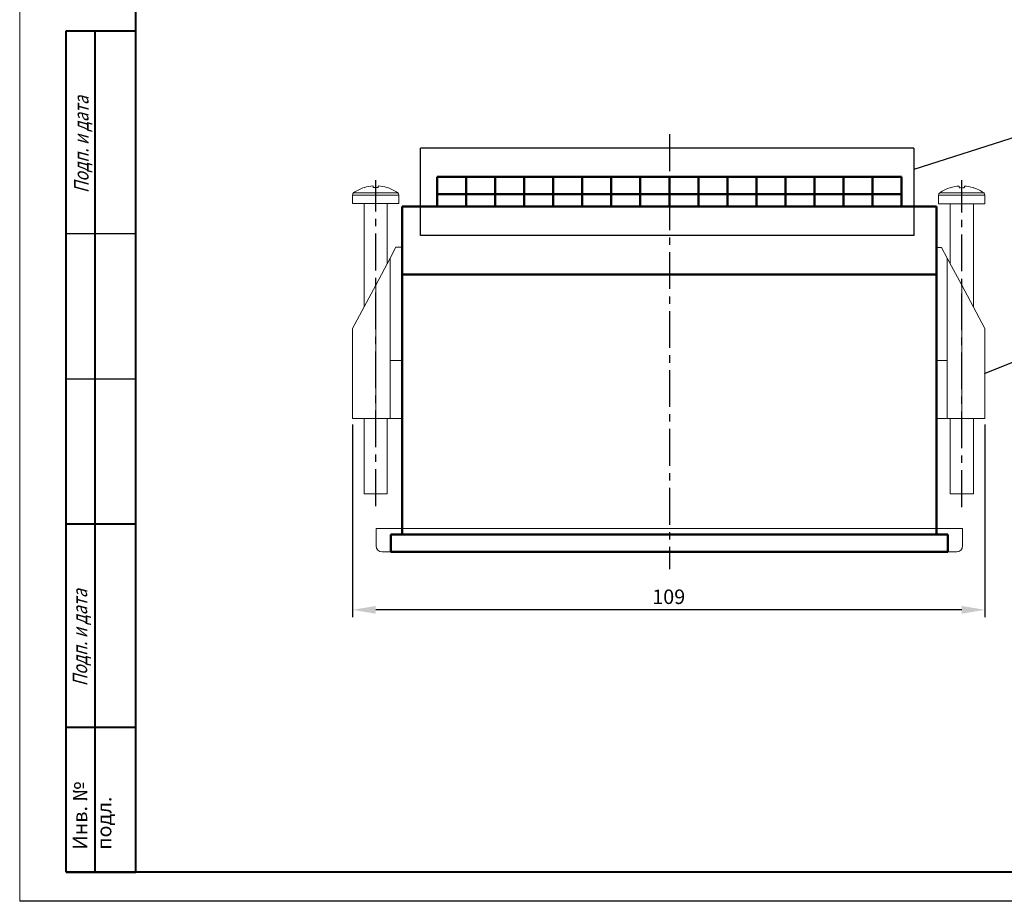
# Model space of a CAD drawing. Units: millimetres. Extents: x 2171 to 3016, y 1129 to 1426.
# Drawn here: x 2171 to 2340, y 1129 to 1281 of the extents above; entities that cross this region are included whole.
import ezdxf
from ezdxf.lldxf.tags import DXFTag

# ---------------------------------------------------------------- set-up
doc = ezdxf.new("R2010")
doc.units = ezdxf.units.MM
doc.linetypes.add('CENTER', pattern=[10.16, 6.35, -1.27, 1.27, -1.27])
for name, color, linetype, lineweight in [('help', 4, 'New Line1', 25), ('main', 5, 'Continuous', 50), ('ОСЕВЫЕ', 1, 'CENTER', 25), ('РАЗМЕРЫ', 7, 'Continuous', 25), ('ФОРМАТ', 7, 'Continuous', 25)]:
    doc.layers.add(name, color=color, linetype=linetype, lineweight=lineweight)
doc.styles.add('GOST', font='Gost.shx', dxfattribs={"width": 0.8, "oblique": 15, "height": 2.5})
tags = doc.linetypes.add('New Line1', pattern=[0.8, 0.5, -0.3]).pattern_tags.tags
tags[6:7] = [DXFTag(74, 4), DXFTag(75, 0), DXFTag(340, '0'), DXFTag(46, 1.0), DXFTag(50, 0.0), DXFTag(44, 0.0), DXFTag(45, 0.0)]
tags[4:5] = [DXFTag(74, 4), DXFTag(75, 0), DXFTag(340, '0'), DXFTag(46, 1.0), DXFTag(50, 0.0), DXFTag(44, 0.0), DXFTag(45, 0.0)]
tags = doc.linetypes.add('New Line6', pattern=[0.5, 0.2, -0.3]).pattern_tags.tags
tags[6:7] = [DXFTag(74, 4), DXFTag(75, 0), DXFTag(340, '0'), DXFTag(46, 1.0), DXFTag(50, 0.0), DXFTag(44, 0.0), DXFTag(45, 0.0)]
tags[4:5] = [DXFTag(74, 4), DXFTag(75, 0), DXFTag(340, '0'), DXFTag(46, 1.0), DXFTag(50, 0.0), DXFTag(44, 0.0), DXFTag(45, 0.0)]
doc.dimstyles.get("Standard").update_dxf_attribs({"dimtxt": 3.5, "dimasz": 4, "dimexe": 1.25, "dimexo": 1, "dimgap": 1, "dimtad": 1, "dimdec": 1, "dimdsep": 46, "dimtxsty": 'GOST', "dimcen": 0, "dimclrd": 256, "dimclre": 256, "dimclrt": 7, "dimadec": 0, "dimazin": 2, "dimtfac": 1, "dimtdec": 1, "dimtmove": 2, "dimatfit": 1, "dimfxl": 1, "dimtolj": 1, "dimtzin": 0, "dimlwd": -1, "dimlwe": -1, "dimarcsym": 2})

# ---------------------------------------------------------------- blocks, each defined once
blk = doc.blocks.new('*D28')
at = {"layer": 'Defpoints', "color": 0, "transparency": 16777216}
for p in [(2228.13, 1211.92), (2337.09, 1211.92), (2228.13, 1178.96)]:
    blk.add_point(p, dxfattribs=at)
at = {"layer": 'РАЗМЕРЫ', "transparency": 16777216}
for p, q in [((2228.13, 1210.92), (2228.13, 1177.71)), ((2337.09, 1210.92), (2337.09, 1177.71)), ((2333.09, 1178.96), (2232.13, 1178.96))]:
    blk.add_line(p, q, dxfattribs=at)
for points in [[(2232.13, 1179.62), (2232.13, 1178.29), (2228.13, 1178.96)], [(2333.09, 1178.29), (2333.09, 1179.62), (2337.09, 1178.96)]]:
    blk.add_solid(points, dxfattribs=at)
at = {"layer": 'РАЗМЕРЫ', "color": 7, "ltscale": 100, "transparency": 16777216, "insert": (2282.61, 1181.21), "char_height": 2.5, "attachment_point": 5, "style": 'GOST'}
blk.add_mtext('\\A1;109', dxfattribs=at)

msp = doc.modelspace()

# ---------------------------------------------------------------- linework, layer by layer
at = {"layer": 'help', "linetype": 'ByBlock', "ltscale": 5}
msp.add_line((2342.8, 1260.57), (2324.84, 1254.82), dxfattribs=at)
at = {"layer": 'help', "ltscale": 5}
for p, q in [((2239.84, 1243.49), (2239.84, 1258.49)), ((2324.84, 1258.49), (2239.84, 1258.49)), ((2324.84, 1258.49), (2324.84, 1243.49)), ((2324.84, 1243.49), (2239.84, 1243.49))]:
    msp.add_line(p, q, dxfattribs=at)
at = {"layer": 'help', "linetype": 'ByBlock', "lineweight": -2, "ltscale": 2}
msp.add_line((2336.99, 1219.67), (2348.6, 1224.39), dxfattribs=at)
at = {"layer": 'main'}
for p, q in [((2247.72, 1253.56), (2242.72, 1253.56)), ((2242.72, 1253.56), (2242.72, 1250.56)), ((2247.72, 1253.56), (2247.72, 1250.56)), ((2252.72, 1253.56), (2247.72, 1253.56)), ((2252.72, 1253.56), (2252.72, 1250.56)), ((2257.72, 1253.56), (2252.72, 1253.56)), ((2257.72, 1253.56), (2257.72, 1250.56)), ((2262.72, 1253.56), (2257.72, 1253.56)), ((2267.72, 1253.56), (2262.72, 1253.56)), ((2262.72, 1253.56), (2262.72, 1250.56)), ((2272.72, 1253.56), (2267.72, 1253.56)), ((2267.72, 1253.56), (2267.72, 1250.56)), ((2277.72, 1253.56), (2272.72, 1253.56)), ((2272.72, 1253.56), (2272.72, 1250.56)), ((2282.72, 1253.56), (2277.72, 1253.56)), ((2277.72, 1253.56), (2277.72, 1250.56)), ((2282.72, 1253.56), (2282.72, 1250.56)), ((2287.72, 1253.56), (2282.72, 1253.56)), ((2292.72, 1253.56), (2287.72, 1253.56)), ((2287.72, 1253.56), (2287.72, 1250.56)), ((2297.72, 1253.56), (2292.72, 1253.56)), ((2292.72, 1253.56), (2292.72, 1250.56)), ((2302.72, 1253.56), (2297.72, 1253.56)), ((2297.72, 1253.56), (2297.72, 1250.56)), ((2307.72, 1253.56), (2302.72, 1253.56)), ((2302.72, 1253.56), (2302.72, 1250.56)), ((2312.72, 1253.56), (2307.72, 1253.56)), ((2307.72, 1253.56), (2307.72, 1250.56)), ((2317.72, 1253.56), (2312.72, 1253.56)), ((2312.72, 1253.56), (2312.72, 1250.56)), ((2322.72, 1253.56), (2317.72, 1253.56)), ((2317.72, 1253.56), (2317.72, 1250.56)), ((2322.72, 1253.56), (2322.72, 1250.56)), ((2242.72, 1250.56), (2247.72, 1250.56)), ((2242.72, 1250.56), (2242.72, 1248.46)), ((2247.72, 1250.56), (2247.72, 1248.46)), ((2247.72, 1250.56), (2252.72, 1250.56)), ((2252.72, 1250.56), (2252.72, 1248.46)), ((2252.72, 1250.56), (2257.72, 1250.56)), ((2257.72, 1250.56), (2257.72, 1248.46)), ((2257.72, 1250.56), (2262.72, 1250.56)), ((2262.72, 1250.56), (2267.72, 1250.56)), ((2262.72, 1250.56), (2262.72, 1248.46)), ((2267.72, 1250.56), (2272.72, 1250.56)), ((2267.72, 1250.56), (2267.72, 1248.46)), ((2272.72, 1250.56), (2277.72, 1250.56)), ((2272.72, 1250.56), (2272.72, 1248.46)), ((2277.72, 1250.56), (2282.72, 1250.56)), ((2277.72, 1250.56), (2277.72, 1248.46)), ((2282.72, 1250.56), (2282.72, 1248.46)), ((2282.72, 1250.56), (2287.72, 1250.56)), ((2287.72, 1250.56), (2292.72, 1250.56)), ((2287.72, 1250.56), (2287.72, 1248.46)), ((2292.72, 1250.56), (2297.72, 1250.56)), ((2292.72, 1250.56), (2292.72, 1248.46)), ((2297.72, 1250.56), (2302.72, 1250.56)), ((2297.72, 1250.56), (2297.72, 1248.46)), ((2302.72, 1250.56), (2307.72, 1250.56)), ((2302.72, 1250.56), (2302.72, 1248.46)), ((2307.72, 1250.56), (2312.72, 1250.56)), ((2307.72, 1250.56), (2307.72, 1248.46)), ((2312.72, 1250.56), (2317.72, 1250.56)), ((2312.72, 1250.56), (2312.72, 1248.46)), ((2317.72, 1250.56), (2322.72, 1250.56)), ((2317.72, 1250.56), (2317.72, 1248.46)), ((2322.72, 1250.56), (2322.72, 1248.46)), ((2236.72, 1191.96), (2236.72, 1248.46)), ((2236.72, 1248.46), (2240.22, 1248.46)), ((2240.22, 1248.46), (2325.22, 1248.46)), ((2325.22, 1248.46), (2328.72, 1248.46)), ((2328.72, 1248.46), (2328.72, 1191.96))]:
    msp.add_line(p, q, dxfattribs=at)
at = {"layer": 'main', "linetype": 'New Line1', "lineweight": 20, "ltscale": 5}
for p, q in [((2228.13, 1250.43), (2228.13, 1248.95)), ((2228.13, 1250.43), (2236.13, 1250.43)), ((2228.33, 1250.82), (2235.93, 1250.82)), ((2236.13, 1248.95), (2236.13, 1250.43)), ((2329.09, 1250.4), (2329.09, 1248.92)), ((2329.09, 1250.4), (2337.09, 1250.4)), ((2329.29, 1250.79), (2336.89, 1250.79)), ((2337.09, 1248.92), (2337.09, 1250.4)), ((2228.13, 1248.95), (2236.13, 1248.95)), ((2230.13, 1248.95), (2230.13, 1231.18)), ((2234.13, 1238.65), (2234.13, 1248.95)), ((2329.09, 1248.92), (2337.09, 1248.92)), ((2331.09, 1248.92), (2331.09, 1238.62)), ((2335.09, 1231.15), (2335.09, 1248.92)), ((2235.63, 1241.45), (2234.63, 1239.58)), ((2235.63, 1241.45), (2236.72, 1241.44)), ((2329.59, 1241.42), (2328.72, 1241.42)), ((2329.59, 1241.42), (2330.59, 1239.55)), ((2232.13, 1234.91), (2234.63, 1239.58)), ((2234.63, 1221.95), (2234.63, 1239.58)), ((2330.59, 1239.55), (2330.59, 1221.92)), ((2330.59, 1239.55), (2333.09, 1234.89)), ((2228.13, 1227.45), (2232.13, 1234.91)), ((2232.13, 1234.91), (2232.13, 1211.95)), ((2333.09, 1234.89), (2333.09, 1211.92)), ((2228.13, 1227.45), (2228.13, 1211.95)), ((2337.09, 1211.92), (2337.09, 1227.42)), ((2234.63, 1221.92), (2236.63, 1221.92)), ((2234.63, 1211.92), (2234.63, 1221.92)), ((2330.49, 1221.92), (2328.72, 1221.92)), ((2330.59, 1221.92), (2330.59, 1211.92)), ((2232.13, 1211.92), (2228.13, 1211.92)), ((2230.13, 1211.92), (2230.13, 1198.92)), ((2234.63, 1211.92), (2232.13, 1211.92)), ((2234.13, 1198.92), (2234.13, 1211.92)), ((2234.63, 1211.92), (2236.63, 1211.92)), ((2330.49, 1211.92), (2328.72, 1211.92)), ((2333.09, 1211.92), (2330.59, 1211.92)), ((2331.09, 1211.92), (2331.09, 1198.92)), ((2337.09, 1211.92), (2333.09, 1211.92)), ((2335.09, 1198.92), (2335.09, 1211.92)), ((2230.13, 1198.92), (2234.13, 1198.92)), ((2331.09, 1198.92), (2335.09, 1198.92)), ((2333.22, 1192.96), (2232.22, 1192.96)), ((2232.22, 1189.96), (2232.22, 1192.96)), ((2333.22, 1192.96), (2333.22, 1189.96)), ((2332.22, 1188.96), (2233.22, 1188.96))]:
    msp.add_line(p, q, dxfattribs=at)
at = {"layer": 'main', "linetype": 'ByBlock'}
for p, q in [((2236.72, 1236.76), (2328.72, 1236.76)), ((2234.72, 1191.96), (2234.72, 1188.96)), ((2330.72, 1191.96), (2234.72, 1191.96)), ((2330.72, 1188.96), (2330.72, 1191.96)), ((2234.72, 1188.96), (2330.72, 1188.96))]:
    msp.add_line(p, q, dxfattribs=at)
at = {"layer": 'main', "linetype": 'New Line6', "lineweight": 15, "ltscale": 5}
msp.add_line((2333.09, 1234.89), (2337.09, 1227.42), dxfattribs=at)
at = {"layer": 'main', "linetype": 'New Line1', "lineweight": 20, "ltscale": 5, "flags": 128}
for points in [[(2231.67, 1252.01), (2231.67, 1252), (2231.67, 1251.98), (2231.68, 1251.95), (2231.68, 1251.92), (2231.68, 1251.88), (2231.69, 1251.84), (2231.69, 1251.79), (2231.7, 1251.73)], [(2232.57, 1251.73), (2232.57, 1251.79), (2232.58, 1251.84), (2232.58, 1251.88), (2232.58, 1251.92), (2232.59, 1251.95), (2232.59, 1251.98), (2232.59, 1252), (2232.59, 1252.01)], [(2332.63, 1251.99), (2332.63, 1251.97), (2332.63, 1251.95), (2332.64, 1251.92), (2332.64, 1251.89), (2332.64, 1251.85), (2332.65, 1251.81), (2332.65, 1251.76), (2332.66, 1251.71)], [(2333.53, 1251.71), (2333.53, 1251.76), (2333.54, 1251.81), (2333.54, 1251.85), (2333.55, 1251.89), (2333.55, 1251.92), (2333.55, 1251.95), (2333.55, 1251.97), (2333.55, 1251.99)], [(2230.18, 1251.73), (2230.18, 1251.74), (2230.18, 1251.74), (2230.17, 1251.74), (2230.17, 1251.75)], [(2331.15, 1251.71), (2331.14, 1251.71), (2331.14, 1251.71), (2331.14, 1251.72), (2331.14, 1251.72)]]:
    msp.add_lwpolyline(points, dxfattribs=at)
at = {"layer": 'main', "linetype": 'New Line1', "lineweight": 20, "ltscale": 5}
for centre, radius, start, end in [((2232.13, 1245.51), 6.52, 94.0566, 107.3679), ((2232.13, 1245.51), 6.52, 72.6322, 85.9434), ((2333.09, 1245.48), 6.52, 94.0566, 107.3679), ((2333.09, 1245.48), 6.52, 72.6322, 85.9434), ((2228.61, 1250.43), 0.48, 125.783, 180), ((2232.13, 1245.55), 6.5, 107.5282, 125.783), ((2232.13, 1243.98), 7.76, 86.7869, 93.2131), ((2243.43, 1244.23), 11.99, 141.2048, 141.2796), ((2232.13, 1245.55), 6.5, 54.217, 72.4718), ((2235.65, 1250.43), 0.48, 0, 54.217), ((2329.57, 1250.4), 0.48, 125.783, 180), ((2333.09, 1245.52), 6.5, 107.5282, 125.783), ((2333.09, 1243.95), 7.76, 86.7869, 93.2131), ((2344.4, 1244.21), 11.99, 141.2048, 141.2796), ((2333.09, 1245.52), 6.5, 54.217, 72.4718), ((2336.61, 1250.4), 0.48, 0, 54.217), ((2233.22, 1189.96), 1, 180, 270), ((2332.22, 1189.96), 1, 270, 0)]:
    msp.add_arc(centre, radius, start, end, dxfattribs=at)
at = {"layer": 'ОСЕВЫЕ'}
for p, q in [((2282.72, 1260.92), (2282.72, 1185.97)), ((2232.13, 1196.82), (2232.13, 1253.02)), ((2333.09, 1196.65), (2333.09, 1253.02))]:
    msp.add_line(p, q, dxfattribs=at)
at = {"layer": 'ФОРМАТ', "lineweight": 0}
msp.add_line((2170.81, 1425.73), (2170.81, 1128.73), dxfattribs=at)
at = {"layer": 'ФОРМАТ', "lineweight": 40, "ltscale": 5}
for p, q in [((2190.81, 1133.73), (2190.81, 1420.73)), ((2585.81, 1133.73), (2178.81, 1133.73))]:
    msp.add_line(p, q, dxfattribs=at)
at = {"layer": 'ФОРМАТ', "lineweight": 40}
for p, q in [((2178.81, 1133.73), (2178.81, 1278.73)), ((2178.81, 1278.73), (2190.81, 1278.73)), ((2183.81, 1133.73), (2183.81, 1278.73)), ((2190.81, 1193.73), (2178.81, 1193.73)), ((2178.81, 1158.73), (2190.81, 1158.73)), ((2178.81, 1133.73), (2190.81, 1133.73))]:
    msp.add_line(p, q, dxfattribs=at)
at = {"layer": 'ФОРМАТ'}
for p, q in [((2190.81, 1243.73), (2178.81, 1243.73)), ((2190.81, 1218.73), (2178.81, 1218.73))]:
    msp.add_line(p, q, dxfattribs=at)
at = {"layer": 'ФОРМАТ', "linetype": 'ByBlock', "ltscale": 5}
msp.add_line((2590.81, 1128.73), (2170.81, 1128.73), dxfattribs=at)

# ---------------------------------------------------------------- texts
at = {"layer": 'ФОРМАТ', "char_height": 2.5, "attachment_point": 1, "rotation": 90, "style": 'GOST'}
for s, insert in [('{\\Q15;\\W0.8;Подп. и дата}', (2180.16, 1250.78)), ('{\\Q15;\\W0.8;Подп. и дата}', (2179.93, 1165.79)), ('Инв. № {\\Fgost_au|c204;подл\\W0.965;.}', (2179.93, 1137.62))]:
    msp.add_mtext(s, dxfattribs=dict(at, insert=insert))

# ---------------------------------------------------------------- dimensions: what is measured, and where the dimension line sits
at = {"layer": 'РАЗМЕРЫ'}
dim = msp.add_linear_dim(base=(2228.13, 1178.96), p1=(2337.09, 1211.92), p2=(2228.13, 1211.92), dimstyle='Standard', dxfattribs=at)
dim.commit()
dim.dimension.update_dxf_attribs({"geometry": '*D28', "text_midpoint": (2282.61, 1181.21)})

doc.saveas('drawing.dxf')
